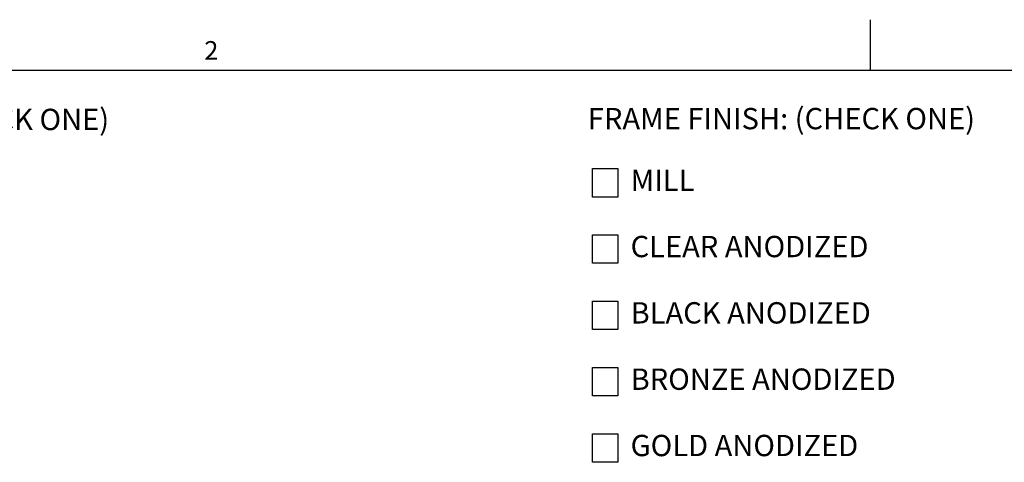
# Model space of a CAD drawing. Units: inches. Extents: x 1.1 to 86.6, y 1.6 to 67.1.
# Drawn here: x 17.3 to 48, y 53.3 to 67.1 of the extents above; entities that cross this region are included whole.
import ezdxf

# ---------------------------------------------------------------- set-up
doc = ezdxf.new("R2010")
doc.units = ezdxf.units.IN
doc.header["$LTSCALE"] = 8
doc.header["$MEASUREMENT"] = 0
doc.layers.add('FORMAT', color=7, linetype='Continuous')
doc.styles.add('SLDTEXTSTYLE0', font='TXT', dxfattribs={"width": 0.605})

# ---------------------------------------------------------------- blocks, each defined once
blk = doc.blocks.new('SW_NOTE_1')
at = {"layer": 'FORMAT', "color": 0}
for p, q in [((0.148, -1.926), (0.148, -1.037)), ((0.148, -1.037), (0.938, -1.037)), ((0.938, -1.037), (0.938, -1.926)), ((0.938, -1.926), (0.148, -1.926)), ((0.148, -4), (0.148, -3.111)), ((0.148, -3.111), (0.938, -3.111)), ((0.938, -3.111), (0.938, -4)), ((0.938, -4), (0.148, -4)), ((0.148, -6.074), (0.148, -5.185)), ((0.148, -5.185), (0.938, -5.185)), ((0.938, -5.185), (0.938, -6.074)), ((0.938, -6.074), (0.148, -6.074))]:
    blk.add_line(p, q, dxfattribs=at)
at = {"layer": 'FORMAT', "color": 0, "attachment_point": 1, "style": 'SLDTEXTSTYLE0'}
for s, insert, char_height in [('MAT COLOR OPTIONS: (CHECK ONE)', (0, 0.859), 0.66667), ('BLACK', (1.336, -1.067), 0.6667), ('GRAY', (1.336, -3.141), 0.6667), ('BROWN', (1.336, -5.215), 0.6667)]:
    blk.add_mtext(s, dxfattribs=dict(at, insert=insert, char_height=char_height))
blk = doc.blocks.new('SW_NOTE_3')
at = {"layer": 'FORMAT', "color": 0}
for p, q in [((0.148, -1.926), (0.148, -1.037)), ((0.148, -1.037), (0.938, -1.037)), ((0.938, -1.037), (0.938, -1.926)), ((0.938, -1.926), (0.148, -1.926)), ((0.148, -4), (0.148, -3.111)), ((0.148, -3.111), (0.938, -3.111)), ((0.938, -3.111), (0.938, -4)), ((0.938, -4), (0.148, -4)), ((0.148, -6.074), (0.148, -5.185)), ((0.148, -5.185), (0.938, -5.185)), ((0.938, -5.185), (0.938, -6.074)), ((0.938, -6.074), (0.148, -6.074)), ((0.148, -8.148), (0.148, -7.259)), ((0.148, -7.259), (0.938, -7.259)), ((0.938, -7.259), (0.938, -8.148)), ((0.938, -8.148), (0.148, -8.148)), ((0.148, -10.222), (0.148, -9.333)), ((0.148, -9.333), (0.938, -9.333)), ((0.938, -9.333), (0.938, -10.222)), ((0.938, -10.222), (0.148, -10.222))]:
    blk.add_line(p, q, dxfattribs=at)
at = {"layer": 'FORMAT', "color": 0, "attachment_point": 1, "style": 'SLDTEXTSTYLE0'}
for s, insert, char_height in [('FRAME FINISH: (CHECK ONE)', (0, 0.859), 0.66667), ('MILL', (1.336, -1.067), 0.6667), ('CLEAR ANODIZED', (1.336, -3.141), 0.66667), ('BLACK ANODIZED', (1.336, -5.215), 0.66667), ('BRONZE ANODIZED', (1.336, -7.289), 0.66667), ('GOLD ANODIZED', (1.336, -9.363), 0.66667)]:
    blk.add_mtext(s, dxfattribs=dict(at, insert=insert, char_height=char_height))

msp = doc.modelspace()

# ---------------------------------------------------------------- linework, layer by layer
at = {"color": 8, "linetype": 'Continuous', "lineweight": 0, "true_color": 0x808080}
msp.add_line((2.639416, 65.5365854), (85.039416, 65.5365854), dxfattribs=at)
at = {"layer": 'FORMAT'}
for p, q in [((43.839416, 65.5365854), (43.839416, 67.1113885)), ((2.639416, 65.5365854), (85.039416, 65.5365854))]:
    msp.add_line(p, q, dxfattribs=at)

# ---------------------------------------------------------------- block references
at = {"layer": 'FORMAT', "color": 8, "true_color": 0x808080}
for name, p in [('SW_NOTE_1', (4.7813257, 63.4664805)), ('SW_NOTE_3', (35.0104764, 63.4927149))]:
    msp.add_blockref(name, p, dxfattribs=at)

# ---------------------------------------------------------------- texts
at = {"layer": 'FORMAT', "insert": (23.0241348, 66.4406507), "char_height": 0.5833333, "attachment_point": 1, "style": 'SLDTEXTSTYLE0'}
msp.add_mtext('2', dxfattribs=at)

doc.saveas('drawing.dxf')
